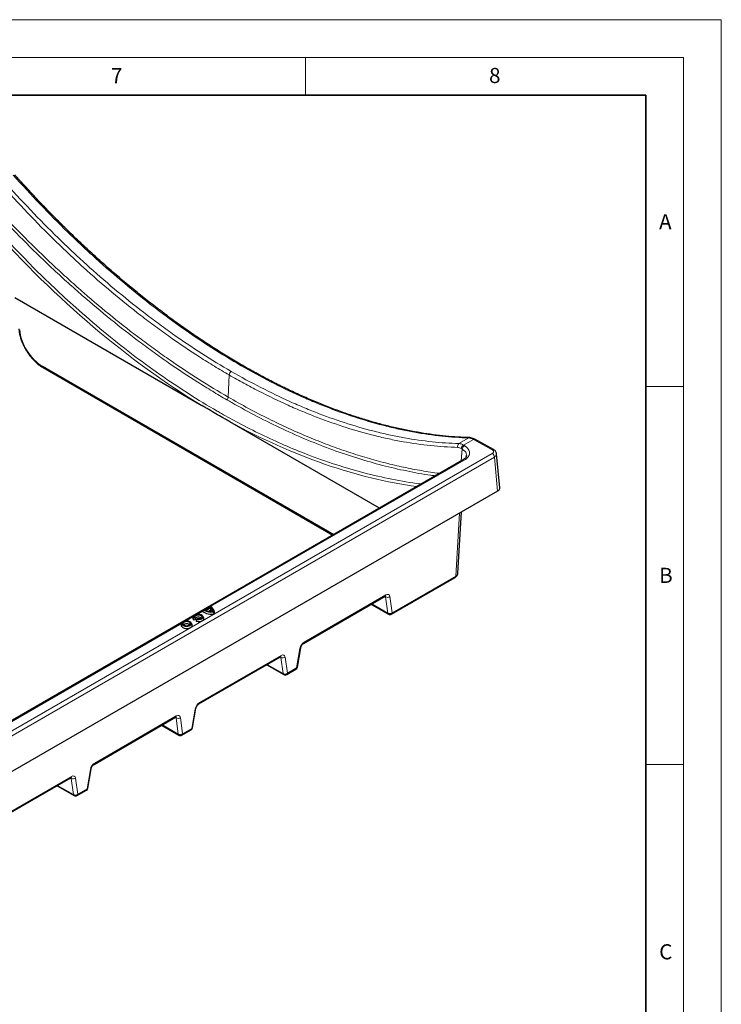
# Model space of a CAD drawing. Units: millimetres. Extents: x 0 to 420, y 0 to 297.
# Drawn here: x 327 to 420, y 167 to 297 of the extents above; entities that cross this region are included whole.
import ezdxf

# ---------------------------------------------------------------- set-up
doc = ezdxf.new("R2010")
doc.units = ezdxf.units.MM
doc.styles.add('SLDTEXTSTYLE0', font='TXT', dxfattribs={"width": 0.605})

msp = doc.modelspace()

# ---------------------------------------------------------------- linework, layer by layer
at = {"color": 7, "linetype": 'Continuous', "lineweight": 18}
for p, q in [((0, 297), (420, 297)), ((420, 0), (420, 297)), ((15, 292), (415, 292)), ((365, 292), (365, 287)), ((415, 292), (415, 5)), ((410, 248.5), (415, 248.5)), ((410, 198.5), (415, 198.5))]:
    msp.add_line(p, q, dxfattribs=at)
at = {"color": 7, "linetype": 'Continuous', "lineweight": 35}
for p, q in [((410, 287), (20, 287)), ((410, 5), (410, 287))]:
    msp.add_line(p, q, dxfattribs=at)
at = {"color": 7, "linetype": 'Continuous', "lineweight": 25}
for p, q in [((326.5573, 260.2471), (351.297, 245.9652)), ((330.283, 250.9811), (368.6274, 228.8454)), ((374.79, 232.403), (354.9918, 243.8322)), ((389.8868, 240.1459), (387.3954, 241.5194)), ((385.7875, 238.7517), (314.4156, 197.5496)), ((390.6912, 235.0878), (390.2764, 239.5999)), ((390.3999, 234.6488), (313.3433, 190.165)), ((385.1594, 223.7984), (385.6459, 231.9044)), ((376.3731, 218.3874), (384.7848, 223.2434)), ((364.7486, 214.5136), (375.5384, 220.7425)), ((351.6312, 218.9635), (351.5464, 218.9145)), ((352.4216, 219.2826), (351.7573, 218.8991)), ((352.4922, 219.2254), (351.8563, 218.8583)), ((352.4602, 218.8978), (352.224, 218.7614)), ((352.3949, 219.4043), (352.31, 219.3553)), ((352.8301, 218.9821), (352.7036, 219.1455)), ((373.7425, 219.6751), (375.9731, 218.3874)), ((350.2915, 218.1578), (350.165, 217.9945)), ((350.1744, 217.6348), (350.5737, 217.6966)), ((350.2597, 217.9268), (350.3756, 217.9447)), ((350.6246, 217.6671), (350.5176, 217.4366)), ((350.715, 217.7488), (350.684, 217.6818)), ((351.5135, 217.9945), (351.387, 218.1578)), ((348.7359, 217.2598), (348.6094, 217.0964)), ((349.9579, 217.0964), (349.8314, 217.2598)), ((363.9305, 211.3713), (364.3695, 213.9407)), ((350.8893, 206.5128), (361.6792, 212.7417)), ((359.8832, 211.6743), (362.1138, 210.3866)), ((362.5138, 210.3866), (363.7362, 211.0923)), ((350.0712, 203.3705), (350.5102, 205.9399)), ((337.03, 198.512), (347.8199, 204.7409)), ((346.0239, 203.6735), (348.2545, 202.3858)), ((348.6545, 202.3858), (349.8769, 203.0915)), ((336.2119, 195.3697), (336.6509, 197.9391)), ((323.1707, 190.5112), (333.9606, 196.7401)), ((332.1647, 195.6727), (334.3952, 194.385)), ((334.7952, 194.385), (336.0176, 195.0907))]:
    msp.add_line(p, q, dxfattribs=at)
at = {"color": 8, "linetype": 'Continuous', "lineweight": 18}
for p, q in [((330.2002, 251.1586), (368.7397, 228.9102)), ((354.7689, 247.0889), (354.8981, 250.0109)), ((386.5865, 241.6828), (385.2983, 240.9392)), ((385.8988, 240.7431), (387.1992, 241.4938)), ((387.1992, 241.4938), (389.693, 240.1215)), ((389.7033, 239.6266), (313.0658, 195.3847)), ((385.7402, 240.1952), (385.601, 238.6441)), ((385.6093, 240.2747), (385.7402, 240.1952)), ((386.0297, 240.6636), (385.8988, 240.7431)), ((313.3483, 194.9121), (389.9858, 239.154)), ((352.4497, 219.3709), (385.9875, 238.7319)), ((389.9858, 239.154), (390.3999, 234.6488)), ((385.3673, 231.7435), (384.8675, 223.4152)), ((384.8675, 223.4152), (376.4558, 218.5592)), ((375.6211, 220.9143), (364.8313, 214.6855)), ((375.5004, 220.7205), (375.6007, 220.6626)), ((375.6007, 220.6626), (375.8945, 218.5163)), ((376.4558, 218.5592), (376.1619, 220.7056)), ((351.6891, 218.9319), (352.152, 219.1991)), ((375.8945, 218.5163), (373.7883, 219.7322)), ((349.1269, 217.4527), (350.2456, 218.0986)), ((350.6825, 218.3508), (351.3959, 218.7626)), ((314.6156, 197.5298), (348.69, 217.2005)), ((364.2579, 213.8335), (363.8189, 211.2641)), ((361.7618, 212.9135), (350.972, 206.6847)), ((361.6411, 212.7197), (361.7414, 212.6618)), ((361.7414, 212.6618), (362.0353, 210.5155)), ((362.5965, 210.5584), (362.3026, 212.7048)), ((362.0353, 210.5155), (359.9291, 211.7314)), ((363.8189, 211.2641), (362.5965, 210.5584)), ((350.3986, 205.8327), (349.9596, 203.2633)), ((337.1127, 198.6839), (347.9025, 204.9127)), ((347.8821, 204.661), (347.7818, 204.7189)), ((348.176, 202.5147), (347.8821, 204.661)), ((348.4433, 204.704), (348.7372, 202.5576)), ((346.0698, 203.7306), (348.176, 202.5147)), ((349.9596, 203.2633), (348.7372, 202.5576)), ((323.2534, 190.6831), (334.0433, 196.9119)), ((334.0228, 196.6602), (333.9225, 196.7181)), ((334.3167, 194.5139), (334.0228, 196.6602)), ((334.584, 196.7032), (334.8779, 194.5568)), ((336.1003, 195.2625), (336.5393, 197.8319)), ((332.2105, 195.7298), (334.3167, 194.5139)), ((334.8779, 194.5568), (336.1003, 195.2625))]:
    msp.add_line(p, q, dxfattribs=at)
at = {"color": 8, "linetype": 'Continuous', "lineweight": 18, "flags": 128}
for points in [[(373.7425, 219.6751), (373.7258, 219.6865), (373.7191, 219.6922)], [(359.8598, 211.6914), (359.8666, 211.6857), (359.8832, 211.6743)], [(346.004, 203.6876), (346.0073, 203.6849), (346.0239, 203.6735)], [(332.1647, 195.6727), (332.148, 195.6841), (332.1412, 195.6898)]]:
    msp.add_lwpolyline(points, dxfattribs=at)
at = {"color": 7, "linetype": 'Continuous', "lineweight": 25, "flags": 128}
for points in [[(350.684, 217.6818), (350.8915, 217.6714), (351.0928, 217.7025), (351.2635, 217.7715), (351.383, 217.87), (351.437, 217.9862), (351.4188, 218.1061), (351.3307, 218.2151), (351.1834, 218.3002), (350.9945, 218.351), (350.787, 218.3615), (350.5857, 218.3303), (350.415, 218.2613), (350.2955, 218.1628), (350.2415, 218.0466), (350.2597, 217.9268)], [(350.3756, 217.9447), (350.364, 218.0554), (350.4285, 218.1598), (350.5587, 218.2413), (350.7338, 218.2867), (350.9258, 218.289), (351.1039, 218.2476), (351.2397, 218.1692), (351.3114, 218.0664), (351.3075, 217.9555), (351.2287, 217.8544), (351.0876, 217.7793), (350.9067, 217.7421), (350.715, 217.7488)], [(350.5276, 217.74), (350.5106, 217.7669), (350.5007, 217.846), (350.5455, 217.9209), (350.6377, 217.9796), (350.7626, 218.0125), (350.8998, 218.0144), (351.0272, 217.985), (351.1243, 217.929), (351.1753, 217.8554), (351.1807, 217.8217)], [(350.5176, 217.4366), (350.7372, 217.3982), (350.9665, 217.4005), (351.1836, 217.4433), (351.3675, 217.5225), (351.5004, 217.6304), (351.5695, 217.7567), (351.5682, 217.8891), (351.5135, 217.9945)], [(348.6094, 217.0964), (348.5541, 216.9891), (348.5541, 216.8557), (348.6256, 216.7288), (348.7614, 216.6209), (348.9483, 216.5425), (349.1681, 216.5013), (349.3992, 216.5013), (349.6189, 216.5425), (349.8059, 216.6209), (349.9417, 216.7288), (350.0131, 216.8557), (350.0131, 216.9891), (349.9579, 217.0964)], [(348.8594, 216.8734), (349.03, 216.8044), (349.2313, 216.7733), (349.4389, 216.7838), (349.6278, 216.8346), (349.7751, 216.9197), (349.8632, 217.0287), (349.8813, 217.1486), (349.8274, 217.2648), (349.7079, 217.3633), (349.5372, 217.4323), (349.3359, 217.4634), (349.1283, 217.4529), (348.9395, 217.4021), (348.7921, 217.317), (348.7041, 217.208), (348.6859, 217.0882), (348.7398, 216.972), (348.8594, 216.8734)], [(348.9442, 216.9224), (349.0999, 216.8624), (349.2836, 216.8413), (349.4673, 216.8624), (349.623, 216.9224), (349.7271, 217.0123), (349.7636, 217.1184), (349.7271, 217.2244), (349.623, 217.3143), (349.4673, 217.3744), (349.2836, 217.3955), (349.0999, 217.3744), (348.9442, 217.3143), (348.8402, 217.2244), (348.8036, 217.1184), (348.8402, 217.0123), (348.9442, 216.9224)], [(349.0422, 217.0618), (348.9682, 216.9978), (348.9422, 216.9236)], [(349.625, 216.9236), (349.5991, 216.9978), (349.525, 217.0618), (349.4143, 217.1045), (349.2836, 217.1195), (349.153, 217.1045), (349.0422, 217.0618)]]:
    msp.add_lwpolyline(points, dxfattribs=at)
at = {"color": 8, "linetype": 'Continuous', "lineweight": 18}
for centre, radius, start, end in [((330.3977, 251.1427), 0.1981, 175.392269, 234.641534), ((355.5154, 249.9627), 0.6191, 122.73408, 175.533509), ((356.6038, 251.077), 0.1987, 65.635122, 126.069292), ((354.1406, 247.1413), 0.6305, 317.960166, 355.226479), ((385.5609, 240.5708), 0.4524, 125.483414, 197.838353), ((386.7135, 241.4684), 0.2493, 88.902403, 120.651412), ((387.3156, 241.3428), 0.1906, 65.877209, 127.636234), ((386.2135, 240.2249), 0.6062, 121.27364, 175.294438), ((386.3444, 240.1455), 0.6062, 121.27364, 175.294438), ((389.8097, 239.9698), 0.1914, 66.737647, 127.563185), ((389.3685, 239.1058), 0.6191, 4.466491, 57.26592), ((385.8713, 238.5779), 0.1929, 52.959216, 115.730325), ((384.6728, 223.4031), 0.195, 305.032938, 3.574474), ((375.4265, 220.9022), 0.195, 305.032938, 3.574474), ((375.8473, 221.1287), 0.5273, 242.118675, 306.631229), ((376.1411, 218.9824), 0.5273, 242.118675, 306.631229), ((376.0665, 218.5327), 0.1728, 185.458982, 237.263076), ((376.2611, 218.5471), 0.195, 305.032938, 3.574474), ((364.2219, 213.9829), 0.1537, 283.547338, 343.490301), ((364.6366, 214.6733), 0.195, 305.049294, 3.573128), ((361.5672, 212.9014), 0.195, 305.032938, 3.574474), ((361.988, 213.1279), 0.5273, 242.118675, 306.631229), ((363.6242, 211.252), 0.195, 305.032938, 3.574474), ((363.7832, 211.4129), 0.153, 283.461814, 344.233418), ((362.2818, 210.9816), 0.5273, 242.118675, 306.631229), ((362.2073, 210.5319), 0.1728, 185.458982, 237.263076), ((362.4018, 210.5463), 0.195, 305.032938, 3.574474), ((350.3626, 205.9821), 0.1537, 283.547338, 343.490301), ((350.7773, 206.6725), 0.195, 305.049294, 3.573128), ((347.7079, 204.9006), 0.195, 305.032938, 3.574474), ((348.1287, 205.1271), 0.5273, 242.118675, 306.631229), ((349.7649, 203.2512), 0.195, 305.032938, 3.574474), ((349.9239, 203.4121), 0.153, 283.461814, 344.233418), ((348.4225, 202.9808), 0.5273, 242.118675, 306.631229), ((348.348, 202.5311), 0.1728, 185.458982, 237.263076), ((348.5425, 202.5455), 0.195, 305.032938, 3.574474), ((336.5033, 197.9813), 0.1537, 283.547338, 343.490301), ((336.918, 198.6717), 0.195, 305.049294, 3.573128), ((333.8486, 196.8998), 0.195, 305.032938, 3.574474), ((334.2694, 197.1263), 0.5273, 242.118675, 306.631229), ((336.0647, 195.4113), 0.153, 283.461814, 344.233418), ((334.5633, 194.98), 0.5273, 242.118675, 306.631229), ((334.4887, 194.5303), 0.1728, 185.458982, 237.263076), ((334.6832, 194.5447), 0.195, 305.032938, 3.574474), ((335.9056, 195.2504), 0.195, 305.032938, 3.574474)]:
    msp.add_arc(centre, radius, start, end, dxfattribs=at)
at = {"color": 7, "linetype": 'Continuous', "lineweight": 25}
for centre, radius, start, end in [((352.5898, 220.9075), 2.2496, 242.364829, 275.850686), ((352.3398, 220.1951), 1.421, 240.086814, 245.79652), ((352.5982, 220.93), 2.2005, 250.299551, 272.922608), ((351.5576, 217.9592), 1.3177, 62.814381, 65.283096), ((351.7201, 218.3292), 1.1837, 53.653949, 60.103679), ((352.1313, 218.7622), 0.6941, 352.325836, 67.679541), ((352.0434, 218.5555), 0.5394, 18.960097, 39.398931), ((352.1443, 218.7766), 0.5678, 355.525385, 52.213835), ((352.3681, 218.5961), 0.602, 341.440918, 39.885714), ((350.3728, 217.8199), 0.2714, 139.973116, 223.010776), ((352.5906, 220.7854), 2.4063, 239.090357, 278.320688), ((376.1731, 218.7338), 0.4, 240.002688, 299.997312), ((363.5362, 211.4387), 0.4, 299.997312, 350.304194), ((362.3138, 210.733), 0.4, 240.002688, 299.997312), ((349.6769, 203.4379), 0.4, 299.997312, 350.304194), ((348.4545, 202.7322), 0.4, 240.002688, 299.997312), ((335.8176, 195.4371), 0.4, 299.997312, 350.304194), ((334.5952, 194.7314), 0.4, 240.002688, 299.997312)]:
    msp.add_arc(centre, radius, start, end, dxfattribs=at)
at = {"color": 8, "linetype": 'Continuous', "lineweight": 18}
for centre, major_axis, ratio, start_param, end_param in [((357.1208, 334.8105), (-49.1499, 95.4885), 0.60674465, 1.97683066, 2.36134026), ((330.1484, 254.5581), (-2.1538, 3.6061), 0.56722, 0.85713633, 2.34784708), ((357.1208, 334.8105), (-49.1499, 95.4885), 0.60674465, 2.41004346, 2.74032889), ((375.3187, 220.4471), (0.2195, 0.3349), 0.53583947, 5.7025682, 6.12175349), ((375.6014, 220.2725), (0.4202, 0.6811), 0.55689396, 5.68851786, 7.08478126), ((364.8115, 214.0437), (0.4202, 0.6811), 0.55689396, 0.80159596, 2.19785936), ((361.4594, 212.4463), (0.2195, 0.3349), 0.53583947, 5.7025682, 6.12175349), ((361.7421, 212.2717), (0.4202, 0.6811), 0.55689396, 5.68851786, 7.08478126), ((350.9522, 206.0429), (0.4202, 0.6811), 0.55689396, 0.80159596, 2.19785936), ((347.6001, 204.4455), (0.2195, 0.3349), 0.53583947, 5.7025682, 6.12239176), ((347.8828, 204.2709), (0.4202, 0.6811), 0.55689396, 5.68851786, 7.08478126), ((337.0929, 198.0421), (0.4202, 0.6811), 0.55689396, 0.80159596, 2.19785936), ((333.7408, 196.4447), (0.2195, 0.3349), 0.53583947, 5.7025682, 6.12239176), ((334.0235, 196.2701), (0.4202, 0.6811), 0.55689396, 5.68851786, 7.08478126)]:
    msp.add_ellipse(centre, major_axis=major_axis, ratio=ratio, start_param=start_param, end_param=end_param, dxfattribs=at)
for points, knots in [([(356.4869, 251.2376), (353.8879, 252.7379), (351.2989, 254.3983), (348.0748, 256.6729), (347.4306, 257.1378), (346.1434, 258.0877), (345.5012, 258.5721), (343.5809, 260.0519), (342.3085, 261.0744), (339.7788, 263.1914), (338.5216, 264.2858), (336.6474, 265.9815), (336.0241, 266.5562), (334.7846, 267.7207), (334.168, 268.3109), (331.1012, 271.3004), (328.699, 273.8165), (326.3481, 276.4577)], [0, 0, 0, 0, 0.25, 0.25, 0.3125, 0.3125, 0.375, 0.375, 0.5, 0.5, 0.625, 0.625, 0.6875, 0.6875, 0.75, 0.75, 1, 1, 1, 1]), ([(354.8981, 250.0109), (354.246, 250.3873), (353.5938, 250.7743), (352.2912, 251.5681), (351.6407, 251.9749), (349.6914, 253.2252), (348.395, 254.0985), (346.4551, 255.4678), (345.8092, 255.9342), (344.5191, 256.8869), (343.8744, 257.3735), (341.9462, 258.8606), (340.6689, 259.888), (338.1308, 262.0142), (336.8699, 263.1132), (334.9909, 264.8154), (334.3663, 265.392), (333.1227, 266.5621), (332.5041, 267.155), (329.4278, 270.1586), (327.0192, 272.6862), (324.6632, 275.3391)], [0, 0, 0, 0, 0.0625, 0.0625, 0.125, 0.125, 0.25, 0.25, 0.3125, 0.3125, 0.375, 0.375, 0.5, 0.5, 0.625, 0.625, 0.6875, 0.6875, 0.75, 0.75, 1, 1, 1, 1]), ([(325.0599, 275.714), (327.4075, 273.0709), (329.8076, 270.5527), (332.8729, 267.5602), (333.4893, 266.9695), (334.7285, 265.8037), (335.3508, 265.2292), (337.2231, 263.5333), (338.4795, 262.4385), (341.0085, 260.3201), (342.2812, 259.2966), (344.2025, 257.815), (344.8449, 257.3302), (346.1302, 256.3813), (346.7736, 255.9167), (349.994, 253.6438), (352.5816, 251.9838), (355.1806, 250.4835)], [0, 0, 0, 0, 0.25, 0.25, 0.3125, 0.3125, 0.375, 0.375, 0.5, 0.5, 0.625, 0.625, 0.6875, 0.6875, 0.75, 0.75, 1, 1, 1, 1]), ([(354.6089, 246.7191), (353.9639, 247.0914), (353.3189, 247.4731), (352.0305, 248.254), (351.3868, 248.6534), (349.4575, 249.8784), (348.1735, 250.7307), (346.2508, 252.0627), (345.6104, 252.5156), (344.3309, 253.4393), (343.6913, 253.9103), (341.7781, 255.3476), (340.509, 256.3384), (337.9835, 258.3851), (336.7271, 259.441), (334.8521, 261.0738), (334.2284, 261.6264), (332.9857, 262.7468), (332.3669, 263.3142), (329.2862, 266.1876), (326.8632, 268.6018), (324.4816, 271.1316)], [0, 0, 0, 0, 0.0625, 0.0625, 0.125, 0.125, 0.25, 0.25, 0.3125, 0.3125, 0.375, 0.375, 0.5, 0.5, 0.625, 0.625, 0.6875, 0.6875, 0.75, 0.75, 1, 1, 1, 1]), ([(324.7348, 271.4238), (327.1093, 268.9019), (329.5251, 266.4952), (332.5967, 263.6308), (333.2136, 263.0651), (334.4526, 261.9483), (335.0745, 261.3973), (336.9439, 259.7696), (338.1965, 258.717), (340.7144, 256.6767), (341.9797, 255.6889), (343.8872, 254.2561), (344.5248, 253.7865), (345.8005, 252.8658), (346.4388, 252.4143), (349.6331, 250.2016), (352.1969, 248.5737), (354.7689, 247.0889)], [0, 0, 0, 0, 0.25, 0.25, 0.3125, 0.3125, 0.375, 0.375, 0.5, 0.5, 0.625, 0.625, 0.6875, 0.6875, 0.75, 0.75, 1, 1, 1, 1]), ([(323.5661, 269.9881), (323.7353, 269.7998), (324.5815, 268.8581), (326.3502, 266.9446), (328.9011, 264.3116), (331.7312, 261.5509), (334.8474, 258.681), (338.2596, 255.7452), (341.9719, 252.7932), (345.7251, 250.0457), (349.505, 247.5131), (352.2253, 245.8583), (354.4349, 244.5928), (356.3878, 243.5186), (359.1629, 242.1101), (362.1888, 240.721), (365.4648, 239.3758), (368.9835, 238.1293), (372.7339, 237.0284), (376.4409, 236.201), (378.976, 235.7305), (380.2539, 235.6091), (380.331, 235.6017)], [0, 0, 0, 0, 0.00970569, 0.04853252, 0.10041008, 0.15230844, 0.20418599, 0.26936418, 0.33466652, 0.40001063, 0.46531292, 0.53049106, 0.54019675, 0.57902359, 0.63090125, 0.68279975, 0.73467742, 0.79985552, 0.86515768, 0.93050167, 0.99580395, 1, 1, 1, 1]), ([(385.2983, 240.9392), (382.9512, 241.0062), (380.5515, 241.2588), (377.4867, 241.8052), (376.8704, 241.9261), (375.6314, 242.191), (375.0091, 242.335), (373.1371, 242.8006), (371.8809, 243.1563), (369.3521, 243.9577), (368.0795, 244.4035), (366.1583, 245.1402), (365.5159, 245.3971), (364.2307, 245.9321), (363.5873, 246.2104), (360.3671, 247.6555), (357.7796, 248.9831), (355.1806, 250.4835)], [0, 0, 0, 0, 0.25, 0.25, 0.3125, 0.3125, 0.375, 0.375, 0.5, 0.5, 0.625, 0.625, 0.6875, 0.6875, 0.75, 0.75, 1, 1, 1, 1]), ([(356.4869, 251.2376), (359.0858, 249.7372), (361.6742, 248.4088), (364.8963, 246.9621), (365.5401, 246.6834), (366.8263, 246.1477), (367.468, 245.8909), (369.3865, 245.1547), (370.6576, 244.7089), (373.1841, 243.907), (374.4395, 243.5508), (376.3108, 243.0843), (376.933, 242.94), (378.1703, 242.6747), (378.7857, 242.5536), (381.8463, 242.0059), (384.2426, 241.7518), (386.5865, 241.6828)], [0, 0, 0, 0, 0.25, 0.25, 0.3125, 0.3125, 0.375, 0.375, 0.5, 0.5, 0.625, 0.625, 0.6875, 0.6875, 0.75, 0.75, 1, 1, 1, 1]), ([(354.8981, 250.0109), (355.5502, 249.6344), (356.2025, 249.2684), (357.5051, 248.5582), (358.1556, 248.214), (360.1048, 247.2137), (361.4011, 246.5902), (363.3409, 245.7199), (363.9868, 245.4406), (365.2769, 244.9037), (365.9215, 244.646), (367.8496, 243.9068), (369.1268, 243.4596), (371.6647, 242.6556), (372.9254, 242.2988), (374.8042, 241.8316), (375.4287, 241.6872), (376.6722, 241.4215), (377.2907, 241.3003), (380.3665, 240.7523), (382.7748, 240.4992), (385.1302, 240.4323)], [0, 0, 0, 0, 0.0625, 0.0625, 0.125, 0.125, 0.25, 0.25, 0.3125, 0.3125, 0.375, 0.375, 0.5, 0.5, 0.625, 0.625, 0.6875, 0.6875, 0.75, 0.75, 1, 1, 1, 1]), ([(354.6089, 246.7191), (354.8225, 246.5964), (356.1572, 245.83), (358.6128, 244.5), (361.9669, 242.8476), (365.3063, 241.3725), (368.6246, 240.0765), (371.9151, 238.9629), (375.1731, 238.0283), (378.3863, 237.2958), (380.7302, 236.8492), (381.9841, 236.7053), (382.1998, 236.6806)], [0, 0, 0, 0, 0.02269444, 0.14174273, 0.26084773, 0.37989602, 0.49894399, 0.61804865, 0.73709666, 0.85614409, 0.97524814, 1, 1, 1, 1]), ([(382.7649, 237.0068), (382.6483, 237.0195), (381.7587, 237.1169), (380.0635, 237.3998), (377.6803, 237.8625), (375.269, 238.4399), (372.8395, 239.1177), (370.3901, 239.899), (367.9199, 240.7837), (365.383, 241.791), (362.7846, 242.9249), (360.1229, 244.1959), (357.45, 245.5721), (355.6626, 246.5833), (354.7689, 247.0889)], [0, 0, 0, 0, 0.01319623, 0.1006737, 0.18852574, 0.27637778, 0.36385868, 0.45133957, 0.53919569, 0.62705179, 0.72006293, 0.81307406, 0.90653703, 1, 1, 1, 1]), ([(385.8988, 240.7431), (385.7956, 240.8051), (385.6919, 240.8531), (385.4912, 240.9185), (385.3934, 240.9364), (385.2983, 240.9392)], [0, 0, 0, 0, 0.5, 0.5, 1, 1, 1, 1]), ([(386.5865, 241.6828), (386.6815, 241.68), (386.7803, 241.6626), (386.9851, 241.5996), (387.0919, 241.5534), (387.1992, 241.4938)], [0, 0, 0, 0, 0.5, 0.5, 1, 1, 1, 1]), ([(385.1302, 240.4323), (385.2064, 240.4301), (385.2845, 240.4156), (385.4446, 240.3631), (385.5272, 240.3245), (385.6093, 240.2747)], [0, 0, 0, 0, 0.5, 0.5, 1, 1, 1, 1]), ([(385.7402, 240.1952), (385.8765, 240.0942), (386.1492, 239.8922), (386.3112, 239.5834), (386.2726, 239.4037), (386.2617, 239.3529)], [0, 0, 0, 0, 0.41773697, 0.83537709, 1, 1, 1, 1]), ([(385.9875, 238.7319), (386.0976, 238.7955), (386.1961, 238.8646), (386.3697, 239.0138), (386.4427, 239.0921), (386.5321, 239.2146), (386.5585, 239.2563), (386.6045, 239.3415), (386.6241, 239.3852), (386.6714, 239.5163), (386.6879, 239.6045), (386.6917, 239.7821), (386.6784, 239.8724), (386.6228, 240.0472), (386.5808, 240.1325), (386.496, 240.2571), (386.4639, 240.2982), (386.3937, 240.3778), (386.3555, 240.4163), (386.2316, 240.5285), (386.137, 240.5985), (386.0297, 240.6636)], [0, 0, 0, 0, 0.125, 0.125, 0.25, 0.25, 0.3125, 0.3125, 0.375, 0.375, 0.5, 0.5, 0.625, 0.625, 0.75, 0.75, 0.8125, 0.8125, 0.875, 0.875, 1, 1, 1, 1]), ([(389.693, 240.1215), (389.7221, 240.1055), (389.748, 240.0881), (389.7934, 240.0507), (389.8132, 240.0303), (389.845, 239.9882), (389.8571, 239.9664), (389.8739, 239.9215), (389.8784, 239.8983), (389.8794, 239.8526), (389.876, 239.8297), (389.8611, 239.7843), (389.8498, 239.7622), (389.8199, 239.7198), (389.8012, 239.6993), (389.757, 239.6608), (389.7317, 239.643), (389.7033, 239.6266)], [0, 0, 0, 0, 0.125, 0.125, 0.25, 0.25, 0.375, 0.375, 0.5, 0.5, 0.625, 0.625, 0.75, 0.75, 0.875, 0.875, 1, 1, 1, 1]), ([(389.9858, 239.154), (390.0388, 239.1911), (390.1645, 239.2789), (390.2734, 239.4363), (390.2683, 239.5504), (390.2661, 239.5998)], [0, 0, 0, 0, 0.29292856, 0.69407175, 1, 1, 1, 1]), ([(385.1496, 223.7985), (385.1517, 223.784), (385.1632, 223.7049), (385.077, 223.563), (384.9373, 223.4645), (384.8675, 223.4152)], [0, 0, 0, 0, 0.10066556, 0.55038337, 1, 1, 1, 1])]:
    msp.add_open_spline(points, degree=3, knots=knots, dxfattribs=at)
at = {"color": 7, "linetype": 'Continuous', "lineweight": 25}
for points, knots in [([(356.687, 251.259), (356.5793, 251.3208), (355.8832, 251.7204), (354.5983, 252.4926), (352.8334, 253.5963), (351.0703, 254.7521), (349.31, 255.9567), (347.5536, 257.21), (345.8024, 258.5112), (344.0574, 259.8595), (342.3199, 261.254), (340.5909, 262.694), (338.8716, 264.1785), (337.1634, 265.7065), (335.4681, 267.2763), (333.7874, 268.887), (332.1219, 270.5374), (330.4712, 272.2266), (328.8373, 273.9559), (327.5227, 275.3818), (326.7594, 276.2435), (326.5289, 276.5037)], [0, 0, 0, 0, 0.01038236, 0.06711253, 0.1238407, 0.18057876, 0.23732716, 0.29408612, 0.35085569, 0.4076358, 0.46442634, 0.52122722, 0.57803845, 0.63486022, 0.69167519, 0.74842541, 0.80516261, 0.86191138, 0.9186707, 0.9754392, 1, 1, 1, 1]), ([(327.0763, 256.1314), (327.0844, 256.0484), (327.1078, 255.8091), (327.182, 255.4015), (327.3122, 254.9109), (327.4851, 254.4181), (327.6975, 253.9301), (327.9463, 253.453), (328.2282, 252.993), (328.5396, 252.5562), (328.8764, 252.1483), (329.2346, 251.7745), (329.6099, 251.4411), (329.9614, 251.1762), (330.188, 251.0387), (330.283, 250.9811)], [0, 0, 0, 0, 0.04347626, 0.12538248, 0.20711866, 0.28868161, 0.37010274, 0.45143319, 0.5327323, 0.6140601, 0.69546312, 0.77700754, 0.8587588, 0.9407751, 1, 1, 1, 1]), ([(386.719, 241.7238), (386.3299, 241.7362), (385.4109, 241.7654), (383.9385, 241.8779), (382.307, 242.051), (380.6576, 242.2831), (378.9924, 242.5719), (377.3129, 242.9178), (375.6215, 243.3206), (373.9186, 243.7794), (372.2052, 244.2942), (370.4811, 244.8648), (368.7477, 245.491), (367.0059, 246.1722), (365.2569, 246.9081), (363.5017, 247.6984), (361.7414, 248.5421), (359.9771, 249.4402), (358.2918, 250.3427), (357.1946, 250.9694), (356.6869, 251.2594)], [0, 0, 0, 0, 0.041771215, 0.098650436, 0.155533196, 0.212419087, 0.269307784, 0.326199119, 0.383062929, 0.439825122, 0.496605256, 0.553389415, 0.610178748, 0.666974128, 0.723776225, 0.780585573, 0.837402635, 0.894227884, 0.951061862, 1, 1, 1, 1]), ([(354.9918, 243.8322), (354.8379, 243.9211), (354.684, 244.0089), (354.3761, 244.1848), (354.2221, 244.2727), (353.7603, 244.5368), (353.4524, 244.7135), (352.8366, 245.069), (352.5287, 245.2478), (352.0668, 245.5169), (351.9128, 245.6068), (351.6049, 245.7864), (351.4509, 245.8763), (351.297, 245.9652)], [0, 0, 0, 0, 0.125, 0.125, 0.25, 0.25, 0.5, 0.5, 0.75, 0.75, 0.875, 0.875, 1, 1, 1, 1]), ([(387.3915, 241.5128), (387.3164, 241.5522), (387.1462, 241.6416), (386.9199, 241.7063), (386.7716, 241.7099), (386.7202, 241.7111)], [0, 0, 0, 0, 0.34088291, 0.77168012, 1, 1, 1, 1]), ([(390.2681, 239.6001), (390.267, 239.6311), (390.2635, 239.7247), (390.1945, 239.8683), (390.0763, 240.014), (389.9681, 240.1044), (389.8953, 240.1378), (389.8838, 240.1432)], [0, 0, 0, 0, 0.13324273, 0.40156982, 0.66772903, 0.94709624, 1, 1, 1, 1]), ([(386.2826, 239.3497), (386.2804, 239.3194), (386.2755, 239.2503), (386.2165, 239.1273), (386.0972, 238.9776), (385.949, 238.8474), (385.8253, 238.7781), (385.7821, 238.7539)], [0, 0, 0, 0, 0.17510719, 0.39907712, 0.64088986, 0.87428958, 1, 1, 1, 1]), ([(390.3999, 234.6488), (390.4705, 234.6991), (390.6115, 234.7998), (390.7001, 234.9597), (390.6828, 235.0553), (390.6771, 235.0865)], [0, 0, 0, 0, 0.40272245, 0.80547328, 1, 1, 1, 1]), ([(384.7835, 223.2447), (384.8397, 223.2808), (384.9521, 223.353), (385.0724, 223.505), (385.1455, 223.6574), (385.1506, 223.7585), (385.1525, 223.7971)], [0, 0, 0, 0, 0.28307112, 0.56591603, 0.83441189, 1, 1, 1, 1]), ([(375.5384, 220.7425), (375.5513, 220.7491), (375.5852, 220.7665), (375.5924, 220.767), (375.5968, 220.7674)], [0, 0, 0, 0, 0.37907785, 1, 1, 1, 1]), ([(350.5737, 217.6966), (350.5363, 217.7339), (350.5019, 217.7739), (350.4364, 217.8571), (350.4053, 217.9005), (350.3756, 217.9447)], [0, 0, 0, 0, 0.5, 0.5, 1, 1, 1, 1]), ([(350.6246, 217.6671), (350.6368, 217.6759), (350.6509, 217.6879), (350.6814, 217.7157), (350.6979, 217.7316), (350.715, 217.7488)], [0, 0, 0, 0, 0.5, 0.5, 1, 1, 1, 1]), ([(364.3695, 213.9407), (364.3737, 213.9613), (364.3854, 214.0192), (364.4286, 214.1363), (364.5076, 214.2778), (364.6055, 214.4008), (364.6922, 214.4784), (364.7333, 214.5041), (364.7486, 214.5136)], [0, 0, 0, 0, 0.10412251, 0.29212101, 0.49661152, 0.70779141, 0.89095752, 1, 1, 1, 1]), ([(361.6792, 212.7417), (361.692, 212.7483), (361.7259, 212.7657), (361.7331, 212.7662), (361.7375, 212.7666)], [0, 0, 0, 0, 0.37907785, 1, 1, 1, 1]), ([(350.5102, 205.9399), (350.5144, 205.9605), (350.5261, 206.0184), (350.5693, 206.1355), (350.6483, 206.277), (350.7462, 206.4), (350.833, 206.4776), (350.874, 206.5033), (350.8893, 206.5128)], [0, 0, 0, 0, 0.10412251, 0.29212101, 0.49661152, 0.70779141, 0.89095752, 1, 1, 1, 1]), ([(347.8199, 204.7409), (347.8327, 204.7475), (347.8666, 204.7649), (347.8738, 204.7654), (347.8782, 204.7658)], [0, 0, 0, 0, 0.37907785, 1, 1, 1, 1]), ([(336.6509, 197.9391), (336.6551, 197.9597), (336.6668, 198.0176), (336.71, 198.1347), (336.789, 198.2762), (336.8869, 198.3992), (336.9737, 198.4768), (337.0147, 198.5025), (337.03, 198.512)], [0, 0, 0, 0, 0.10412251, 0.29212101, 0.49661152, 0.70779141, 0.89095752, 1, 1, 1, 1]), ([(333.9606, 196.7401), (333.9734, 196.7467), (334.0073, 196.7641), (334.0145, 196.7646), (334.0189, 196.765)], [0, 0, 0, 0, 0.37907785, 1, 1, 1, 1])]:
    msp.add_open_spline(points, degree=3, knots=knots, dxfattribs=at)
for points in [[(351.3545, 218.7209), (351.4177, 218.7852), (351.4816, 218.8497), (351.5464, 218.9145)], [(352.1086, 219.1562), (352.1769, 219.2229), (352.2439, 219.2892), (352.31, 219.3553)], [(352.4602, 218.8978), (352.474, 219.0063), (352.4843, 219.1156), (352.4922, 219.2254)], [(350.1744, 217.6348), (350.1997, 217.733), (350.2276, 217.8305), (350.2597, 217.9268)], [(350.5176, 217.4366), (350.5729, 217.5175), (350.6284, 217.5991), (350.684, 217.6818)], [(352.9388, 218.4045), (352.8995, 218.493), (352.8597, 218.5813), (352.8192, 218.6695)]]:
    msp.add_open_spline(points, degree=3, dxfattribs=at)

# ---------------------------------------------------------------- texts
at = {"color": 7, "linetype": 'Continuous', "lineweight": 18, "char_height": 2, "attachment_point": 2, "style": 'SLDTEXTSTYLE0'}
for s, insert in [('7', (340.0216, 290.5954)), ('8', (390.0377, 290.6215)), ('A', (412.5951, 271.2798)), ('B', (412.6717, 224.5121)), ('C', (412.6491, 174.728))]:
    msp.add_mtext(s, dxfattribs=dict(at, insert=insert))

doc.saveas('drawing.dxf')
